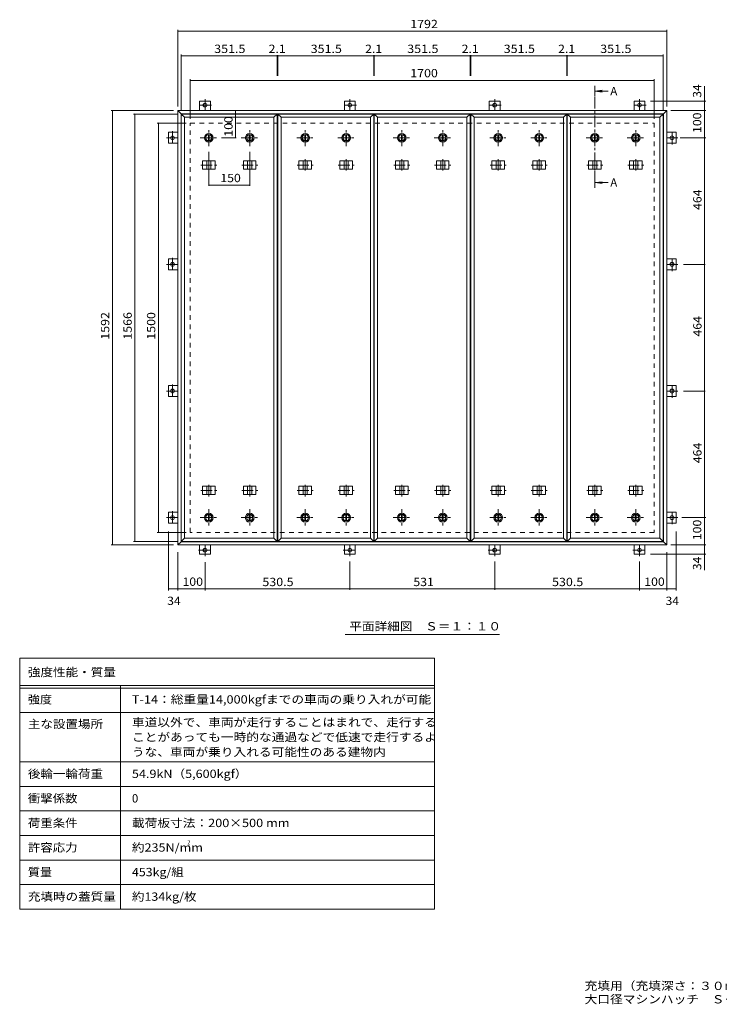
# Model space of a CAD drawing. Units: millimetres. Extents: x -2570 to 2380, y -1965 to 1642.
# Drawn here: x -2570 to -6, y -1965 to 1642 of the extents above; entities that cross this region are included whole.
import ezdxf

# ---------------------------------------------------------------- set-up
doc = ezdxf.new("R2010")
doc.units = ezdxf.units.MM
doc.header["$LTSCALE"] = 10
doc.linetypes.add('JWW_CENTER1', pattern=[6.773333, 4.233333, -0.846667, 0.846667, -0.846667])
doc.linetypes.add('JWW_DASHED2', pattern=[3.386667, 1.693333, -1.693333])
for name, color, linetype in [('0-C', 7, 'Continuous'), ('0-E', 7, 'Continuous'), ('0-F', 7, 'Continuous'), ('F-5ﾚｲﾔ', 7, 'Continuous'), ('F-Fﾚｲﾔ', 7, 'Continuous'), ('仕上', 7, 'Continuous'), ('寸法', 7, 'Continuous'), ('建具', 7, 'Continuous'), ('躯体', 7, 'Continuous')]:
    doc.layers.add(name, color=color, linetype=linetype)
doc.styles.add('ＭＳ ゴシック', font='txt', dxfattribs={"height": 1})

msp = doc.modelspace()

# ---------------------------------------------------------------- linework, layer by layer
at = {"layer": '0-C', "color": 2, "linetype": 'JWW_CENTER1', "lineweight": 9}
for p, q in [((-1877.3, 1178.8), (-1877.3, 1240.8)), ((-1727.3, 1178.8), (-1727.3, 1240.8)), ((-1523.7, 1178.8), (-1523.7, 1240.8)), ((-1373.7, 1178.8), (-1373.7, 1240.8)), ((-1170, 1178.8), (-1170, 1240.8)), ((-1020, 1178.8), (-1020, 1240.8)), ((-816.4, 1178.8), (-816.4, 1240.8)), ((-666.4, 1178.8), (-666.4, 1240.8)), ((-462.8, 1178.8), (-462.8, 1240.8)), ((-312.8, 1178.8), (-312.8, 1240.8)), ((-1908.3, 1209.8), (-1846.3, 1209.8)), ((-1758.3, 1209.8), (-1696.3, 1209.8)), ((-1554.7, 1209.8), (-1492.7, 1209.8)), ((-1404.7, 1209.8), (-1342.7, 1209.8)), ((-1201, 1209.8), (-1139, 1209.8)), ((-1051, 1209.8), (-989, 1209.8)), ((-847.4, 1209.8), (-785.4, 1209.8)), ((-697.4, 1209.8), (-635.4, 1209.8)), ((-493.8, 1209.8), (-431.8, 1209.8)), ((-343.8, 1209.8), (-281.8, 1209.8)), ((-1877.3, -151.2), (-1877.3, -213.2)), ((-1727.3, -151.2), (-1727.3, -213.2)), ((-1523.7, -151.2), (-1523.7, -213.2)), ((-1373.7, -151.2), (-1373.7, -213.2)), ((-1170, -151.2), (-1170, -213.2)), ((-1020, -151.2), (-1020, -213.2)), ((-816.4, -151.2), (-816.4, -213.2)), ((-666.4, -151.2), (-666.4, -213.2)), ((-462.8, -151.2), (-462.8, -213.2)), ((-312.8, -151.2), (-312.8, -213.2)), ((-1908.3, -182.2), (-1846.3, -182.2)), ((-1758.3, -182.2), (-1696.3, -182.2)), ((-1554.7, -182.2), (-1492.7, -182.2)), ((-1404.7, -182.2), (-1342.7, -182.2)), ((-1201, -182.2), (-1139, -182.2)), ((-1051, -182.2), (-989, -182.2)), ((-847.4, -182.2), (-785.4, -182.2)), ((-697.4, -182.2), (-635.4, -182.2)), ((-493.8, -182.2), (-431.8, -182.2)), ((-343.8, -182.2), (-281.8, -182.2))]:
    msp.add_line(p, q, dxfattribs=at)
at = {"layer": '0-C', "color": 2, "linetype": 'Continuous', "lineweight": 9}
for p, q in [((-1878.8, 1221.2), (-1878.8, 1198.4)), ((-1875.8, 1221.2), (-1875.8, 1198.4)), ((-1728.8, 1221.2), (-1728.8, 1198.4)), ((-1725.8, 1221.2), (-1725.8, 1198.4)), ((-1525.2, 1221.2), (-1525.2, 1198.4)), ((-1522.2, 1221.2), (-1522.2, 1198.4)), ((-1375.2, 1221.2), (-1375.2, 1198.4)), ((-1372.2, 1221.2), (-1372.2, 1198.4)), ((-1171.5, 1221.2), (-1171.5, 1198.4)), ((-1168.5, 1221.2), (-1168.5, 1198.4)), ((-1021.5, 1221.2), (-1021.5, 1198.4)), ((-1018.5, 1221.2), (-1018.5, 1198.4)), ((-817.9, 1221.2), (-817.9, 1198.4)), ((-814.9, 1221.2), (-814.9, 1198.4)), ((-667.9, 1221.2), (-667.9, 1198.4)), ((-664.9, 1221.2), (-664.9, 1198.4)), ((-464.3, 1221.2), (-464.3, 1198.4)), ((-461.3, 1221.2), (-461.3, 1198.4)), ((-314.3, 1221.2), (-314.3, 1198.4)), ((-311.3, 1221.2), (-311.3, 1198.4)), ((-1878.8, -193.6), (-1878.8, -170.8)), ((-1875.8, -193.6), (-1875.8, -170.8)), ((-1728.8, -193.6), (-1728.8, -170.8)), ((-1725.8, -193.6), (-1725.8, -170.8)), ((-1525.2, -193.6), (-1525.2, -170.8)), ((-1522.2, -193.6), (-1522.2, -170.8)), ((-1375.2, -193.6), (-1375.2, -170.8)), ((-1372.2, -193.6), (-1372.2, -170.8)), ((-1171.5, -193.6), (-1171.5, -170.8)), ((-1168.5, -193.6), (-1168.5, -170.8)), ((-1021.5, -193.6), (-1021.5, -170.8)), ((-1018.5, -193.6), (-1018.5, -170.8)), ((-817.9, -193.6), (-817.9, -170.8)), ((-814.9, -193.6), (-814.9, -170.8)), ((-667.9, -193.6), (-667.9, -170.8)), ((-664.9, -193.6), (-664.9, -170.8)), ((-464.3, -193.6), (-464.3, -170.8)), ((-461.3, -193.6), (-461.3, -170.8)), ((-314.3, -193.6), (-314.3, -170.8)), ((-311.3, -193.6), (-311.3, -170.8))]:
    msp.add_line(p, q, dxfattribs=at)
for centre, radius in [((-1877.3, 1209.8), 16), ((-1877.3, 1209.8), 12), ((-1877.3, 1209.8), 11.5), ((-1727.3, 1209.8), 16), ((-1727.3, 1209.8), 12), ((-1727.3, 1209.8), 11.5), ((-1523.7, 1209.8), 16), ((-1523.7, 1209.8), 12), ((-1523.7, 1209.8), 11.5), ((-1373.7, 1209.8), 16), ((-1373.7, 1209.8), 12), ((-1373.7, 1209.8), 11.5), ((-1170, 1209.8), 16), ((-1170, 1209.8), 12), ((-1170, 1209.8), 11.5), ((-1020, 1209.8), 16), ((-1020, 1209.8), 12), ((-1020, 1209.8), 11.5), ((-816.4, 1209.8), 16), ((-816.4, 1209.8), 12), ((-816.4, 1209.8), 11.5), ((-666.4, 1209.8), 16), ((-666.4, 1209.8), 12), ((-666.4, 1209.8), 11.5), ((-462.8, 1209.8), 16), ((-462.8, 1209.8), 12), ((-462.8, 1209.8), 11.5), ((-312.8, 1209.8), 16), ((-312.8, 1209.8), 12), ((-312.8, 1209.8), 11.5), ((-1877.3, -182.2), 16), ((-1877.3, -182.2), 12), ((-1877.3, -182.2), 11.5), ((-1727.3, -182.2), 16), ((-1727.3, -182.2), 12), ((-1727.3, -182.2), 11.5), ((-1523.7, -182.2), 16), ((-1523.7, -182.2), 12), ((-1523.7, -182.2), 11.5), ((-1373.7, -182.2), 16), ((-1373.7, -182.2), 12), ((-1373.7, -182.2), 11.5), ((-1170, -182.2), 16), ((-1170, -182.2), 12), ((-1170, -182.2), 11.5), ((-1020, -182.2), 16), ((-1020, -182.2), 12), ((-1020, -182.2), 11.5), ((-816.4, -182.2), 16), ((-816.4, -182.2), 12), ((-816.4, -182.2), 11.5), ((-666.4, -182.2), 16), ((-666.4, -182.2), 12), ((-666.4, -182.2), 11.5), ((-462.8, -182.2), 16), ((-462.8, -182.2), 12), ((-462.8, -182.2), 11.5), ((-312.8, -182.2), 16), ((-312.8, -182.2), 12), ((-312.8, -182.2), 11.5)]:
    msp.add_circle(centre, radius, dxfattribs=at)
at = {"layer": '0-E', "color": 3, "linetype": 'Continuous', "lineweight": 9}
for p, q in [((-1911, 1344), (-1871, 1344)), ((-1911, 1344), (-1911, 1309.8)), ((-1871, 1344), (-1871, 1309.8)), ((-1380.5, 1344), (-1380.5, 1309.8)), ((-1380.5, 1344), (-1340.5, 1344)), ((-1340.5, 1344), (-1340.5, 1309.8)), ((-849.5, 1344), (-809.5, 1344)), ((-849.5, 1344), (-849.5, 1309.8)), ((-809.5, 1344), (-809.5, 1309.8)), ((-319, 1344), (-279, 1344)), ((-319, 1344), (-319, 1309.8)), ((-279, 1344), (-279, 1309.8)), ((-2025.2, 1189.8), (-2025.2, 1229.8)), ((-2025.2, 1229.8), (-1991, 1229.8)), ((-164.8, 1229.8), (-199, 1229.8)), ((-164.8, 1229.8), (-164.8, 1189.8)), ((-2025.2, 1189.8), (-1991, 1189.8)), ((-164.8, 1189.8), (-199, 1189.8)), ((-2025.2, 725.8), (-2025.2, 765.8)), ((-2025.2, 765.8), (-1991, 765.8)), ((-164.8, 765.8), (-199, 765.8)), ((-164.8, 765.8), (-164.8, 725.8)), ((-2025.2, 725.8), (-1991, 725.8)), ((-164.8, 725.8), (-199, 725.8)), ((-2025.2, 261.8), (-2025.2, 301.8)), ((-2025.2, 301.8), (-1991, 301.8)), ((-164.8, 301.8), (-199, 301.8)), ((-164.8, 301.8), (-164.8, 261.8)), ((-2025.2, 261.8), (-1991, 261.8)), ((-164.8, 261.8), (-199, 261.8)), ((-2025.2, -162.2), (-1991, -162.2)), ((-2025.2, -202.2), (-2025.2, -162.2)), ((-164.8, -162.2), (-199, -162.2)), ((-164.8, -162.2), (-164.8, -202.2)), ((-2025.2, -202.2), (-1991, -202.2)), ((-164.8, -202.2), (-199, -202.2)), ((-1911, -316.4), (-1911, -282.2)), ((-1871, -316.4), (-1871, -282.2)), ((-1380.5, -316.4), (-1380.5, -282.2)), ((-1340.5, -316.4), (-1340.5, -282.2)), ((-849.5, -316.4), (-849.5, -282.2)), ((-809.5, -316.4), (-809.5, -282.2)), ((-319, -316.4), (-319, -282.2)), ((-279, -316.4), (-279, -282.2)), ((-1871, -316.4), (-1911, -316.4)), ((-1340.5, -316.4), (-1380.5, -316.4)), ((-809.5, -316.4), (-849.5, -316.4)), ((-279, -316.4), (-319, -316.4))]:
    msp.add_line(p, q, dxfattribs=at)
at = {"layer": '0-E', "color": 3, "linetype": 'JWW_CENTER1', "lineweight": 9}
for p, q in [((-1891, 1350.9), (-1891, 1309.8)), ((-1360.5, 1350.9), (-1360.5, 1309.8)), ((-829.5, 1350.9), (-829.5, 1309.8)), ((-299, 1350.9), (-299, 1309.8)), ((-1866.7, 1329), (-1915.4, 1329)), ((-1336.2, 1329), (-1384.9, 1329)), ((-805.2, 1329), (-853.9, 1329)), ((-274.7, 1329), (-323.4, 1329)), ((-2010.2, 1234.1), (-2010.2, 1185.4)), ((-179.8, 1185.4), (-179.8, 1234.1)), ((-2032.2, 1209.8), (-1991, 1209.8)), ((-157.9, 1209.8), (-199, 1209.8)), ((-2010.2, 770.1), (-2010.2, 721.4)), ((-179.8, 721.4), (-179.8, 770.1)), ((-2032.2, 745.8), (-1991, 745.8)), ((-157.9, 745.8), (-199, 745.8)), ((-2010.2, 306.1), (-2010.2, 257.4)), ((-179.8, 257.4), (-179.8, 306.1)), ((-2032.2, 281.8), (-1991, 281.8)), ((-157.9, 281.8), (-199, 281.8)), ((-2010.2, -157.9), (-2010.2, -206.6)), ((-179.8, -206.6), (-179.8, -157.9)), ((-2032.2, -182.2), (-1991, -182.2)), ((-157.9, -182.2), (-199, -182.2)), ((-1891, -323.4), (-1891, -282.2)), ((-1360.5, -323.4), (-1360.5, -282.2)), ((-829.5, -323.4), (-829.5, -282.2)), ((-299, -323.4), (-299, -282.2)), ((-1915.4, -301.4), (-1866.7, -301.4)), ((-1384.9, -301.4), (-1336.2, -301.4)), ((-853.9, -301.4), (-805.2, -301.4)), ((-323.4, -301.4), (-274.7, -301.4))]:
    msp.add_line(p, q, dxfattribs=at)
at = {"layer": '0-E', "color": 3, "linetype": 'Continuous', "lineweight": 9}
for centre in [(-1891, 1329), (-1360.5, 1329), (-829.5, 1329), (-299, 1329), (-2010.2, 1209.8), (-179.8, 1209.8), (-2010.2, 745.8), (-179.8, 745.8), (-2010.2, 281.8), (-179.8, 281.8), (-2010.2, -182.2), (-179.8, -182.2), (-1891, -301.4), (-1360.5, -301.4), (-829.5, -301.4), (-299, -301.4)]:
    msp.add_circle(centre, 7, dxfattribs=at)
at = {"layer": '0-F', "color": 7, "linetype": 'Continuous', "lineweight": 9}
for p, q in [((-1991, 1324.8), (-1991, 1604.8)), ((-1991, 1599.8), (-199, 1599.8)), ((-199, 1324.8), (-199, 1604.8)), ((-1978, 1311.8), (-1978, 1514.8)), ((-1978, 1509.8), (-1626.5, 1509.8)), ((-1626.5, 1512.8), (-1626.5, 1437.3)), ((-1626.5, 1509.8), (-1624.4, 1509.8)), ((-1624.4, 1512.8), (-1624.4, 1437.3)), ((-1624.4, 1509.8), (-1272.9, 1509.8)), ((-1272.9, 1512.8), (-1272.9, 1437.3)), ((-1272.9, 1509.8), (-1270.8, 1509.8)), ((-1270.8, 1512.8), (-1270.8, 1437.3)), ((-1270.8, 1509.8), (-919.3, 1509.8)), ((-919.3, 1512.8), (-919.3, 1437.3)), ((-919.3, 1509.8), (-917.2, 1509.8)), ((-917.2, 1512.8), (-917.2, 1437.3)), ((-917.2, 1509.8), (-565.7, 1509.8)), ((-565.7, 1512.8), (-565.7, 1437.3)), ((-565.7, 1509.8), (-563.5, 1509.8)), ((-563.5, 1512.8), (-563.5, 1437.3)), ((-563.5, 1509.8), (-212, 1509.8)), ((-212, 1311.8), (-212, 1514.8)), ((-1945, 1278.8), (-1945, 1424.8)), ((-1945, 1419.8), (-245, 1419.8)), ((-245, 1278.8), (-245, 1424.8)), ((-61, 1344), (-61, 1399.1)), ((-56, 1344), (-259, 1344)), ((-61, 1309.8), (-61, 1344)), ((-2006, 1309.8), (-2235.3, 1309.8)), ((-2230.3, -282.2), (-2230.3, 1309.8)), ((-1779.3, 1309.8), (-1779.3, 1209.8)), ((-184, 1309.8), (-56, 1309.8)), ((-61, 1209.8), (-61, 1309.8)), ((-1993, 1296.8), (-2152.8, 1296.8)), ((-2147.8, -269.2), (-2147.8, 1296.8)), ((-1960, 1263.8), (-2066.7, 1263.8)), ((-2061.7, -236.2), (-2061.7, 1263.8)), ((-1776.3, 1209.8), (-1831.1, 1209.8)), ((-150.1, 1209.8), (-56, 1209.8)), ((-61, 745.8), (-61, 1209.8)), ((-1877.3, 1033.5), (-1877.3, 1158.8)), ((-1727.3, 1033.5), (-1727.3, 1158.8)), ((-1877.3, 1036.5), (-1727.3, 1036.5)), ((-58, 745.8), (-137.9, 745.8)), ((-61, 281.8), (-61, 745.8)), ((-58, 281.8), (-137.9, 281.8)), ((-61, -182.2), (-61, 281.8)), ((-143.5, -182.2), (-56, -182.2)), ((-61, -282.2), (-61, -182.2)), ((-1960, -236.2), (-2066.7, -236.2)), ((-2025.2, -448.6), (-2025.2, -233.4)), ((-164.8, -448.6), (-164.8, -233.4)), ((-2006, -282.2), (-2235.3, -282.2)), ((-1993, -269.2), (-2152.8, -269.2)), ((-184, -282.2), (-56, -282.2)), ((-61, -282.2), (-61, -316.4)), ((-1991, -308.4), (-1991, -448.6)), ((-56, -316.4), (-259, -316.4)), ((-199, -308.4), (-199, -448.6)), ((-61, -316.4), (-61, -374.4)), ((-1891, -345.7), (-1891, -448.6)), ((-1360.5, -446.6), (-1360.5, -343.4)), ((-829.5, -446.6), (-829.5, -343.4)), ((-299, -342.4), (-299, -448.6)), ((-2025.2, -443.6), (-1991, -443.6)), ((-1991, -443.6), (-1891, -443.6)), ((-1891, -443.6), (-1360.5, -443.6)), ((-1360.5, -443.6), (-829.5, -443.6)), ((-829.5, -443.6), (-299, -443.6)), ((-299, -443.6), (-199, -443.6)), ((-199, -443.6), (-164.8, -443.6))]:
    msp.add_line(p, q, dxfattribs=at)
at = {"layer": '0-F', "color": 7, "linetype": 'Continuous', "lineweight": 9, "const_width": 2}
for points in [[(-1990, 1599.8, 0.414214), (-1991, 1600.8, 0.414214), (-1992, 1599.8, 0.414214), (-1991, 1598.8, 0.414214)], [(-198, 1599.8, 0.414214), (-199, 1600.8, 0.414214), (-200, 1599.8, 0.414214), (-199, 1598.8, 0.414214)], [(-1977, 1509.8, 0.414214), (-1978, 1510.8, 0.414214), (-1979, 1509.8, 0.414214), (-1978, 1508.8, 0.414214)], [(-1625.5, 1509.8, 0.414214), (-1626.5, 1510.8, 0.414214), (-1627.5, 1509.8, 0.414214), (-1626.5, 1508.8, 0.414214)], [(-1623.4, 1509.8, 0.414214), (-1624.4, 1510.8, 0.414214), (-1625.4, 1509.8, 0.414214), (-1624.4, 1508.8, 0.414214)], [(-1271.9, 1509.8, 0.414214), (-1272.9, 1510.8, 0.414214), (-1273.9, 1509.8, 0.414214), (-1272.9, 1508.8, 0.414214)], [(-1269.8, 1509.8, 0.414214), (-1270.8, 1510.8, 0.414214), (-1271.8, 1509.8, 0.414214), (-1270.8, 1508.8, 0.414214)], [(-918.3, 1509.8, 0.414214), (-919.3, 1510.8, 0.414214), (-920.3, 1509.8, 0.414214), (-919.3, 1508.8, 0.414214)], [(-916.2, 1509.8, 0.414214), (-917.2, 1510.8, 0.414214), (-918.2, 1509.8, 0.414214), (-917.2, 1508.8, 0.414214)], [(-564.7, 1509.8, 0.414214), (-565.7, 1510.8, 0.414214), (-566.7, 1509.8, 0.414214), (-565.7, 1508.8, 0.414214)], [(-562.5, 1509.8, 0.414214), (-563.5, 1510.8, 0.414214), (-564.5, 1509.8, 0.414214), (-563.5, 1508.8, 0.414214)], [(-211, 1509.8, 0.414214), (-212, 1510.8, 0.414214), (-213, 1509.8, 0.414214), (-212, 1508.8, 0.414214)], [(-1944, 1419.8, 0.414214), (-1945, 1420.8, 0.414214), (-1946, 1419.8, 0.414214), (-1945, 1418.8, 0.414214)], [(-244, 1419.8, 0.414214), (-245, 1420.8, 0.414214), (-246, 1419.8, 0.414214), (-245, 1418.8, 0.414214)], [(-60, 1344, 0.414214), (-61, 1345, 0.414214), (-62, 1344, 0.414214), (-61, 1343, 0.414214)], [(-2229.3, 1309.8, 0.414214), (-2230.3, 1310.8, 0.414214), (-2231.3, 1309.8, 0.414214), (-2230.3, 1308.8, 0.414214)], [(-1778.3, 1309.8, 0.414214), (-1779.3, 1310.8, 0.414214), (-1780.3, 1309.8, 0.414214), (-1779.3, 1308.8, 0.414214)], [(-60, 1309.8, 0.414214), (-61, 1310.8, 0.414214), (-62, 1309.8, 0.414214), (-61, 1308.8, 0.414214)], [(-2146.8, 1296.8, 0.414214), (-2147.8, 1297.8, 0.414214), (-2148.8, 1296.8, 0.414214), (-2147.8, 1295.8, 0.414214)], [(-2060.7, 1263.8, 0.414214), (-2061.7, 1264.8, 0.414214), (-2062.7, 1263.8, 0.414214), (-2061.7, 1262.8, 0.414214)], [(-1778.3, 1209.8, 0.414214), (-1779.3, 1210.8, 0.414214), (-1780.3, 1209.8, 0.414214), (-1779.3, 1208.8, 0.414214)], [(-60, 1209.8, 0.414214), (-61, 1210.8, 0.414214), (-62, 1209.8, 0.414214), (-61, 1208.8, 0.414214)], [(-1876.3, 1036.5, 0.414214), (-1877.3, 1037.5, 0.414214), (-1878.3, 1036.5, 0.414214), (-1877.3, 1035.5, 0.414214)], [(-1726.3, 1036.5, 0.414214), (-1727.3, 1037.5, 0.414214), (-1728.3, 1036.5, 0.414214), (-1727.3, 1035.5, 0.414214)], [(-60, 745.8, 0.414214), (-61, 746.8, 0.414214), (-62, 745.8, 0.414214), (-61, 744.8, 0.414214)], [(-60, 281.8, 0.414214), (-61, 282.8, 0.414214), (-62, 281.8, 0.414214), (-61, 280.8, 0.414214)], [(-60, -182.2, 0.414214), (-61, -181.2, 0.414214), (-62, -182.2, 0.414214), (-61, -183.2, 0.414214)], [(-2060.7, -236.2, 0.414214), (-2061.7, -235.2, 0.414214), (-2062.7, -236.2, 0.414214), (-2061.7, -237.2, 0.414214)], [(-2229.3, -282.2, 0.414214), (-2230.3, -281.2, 0.414214), (-2231.3, -282.2, 0.414214), (-2230.3, -283.2, 0.414214)], [(-2146.8, -269.2, 0.414214), (-2147.8, -268.2, 0.414214), (-2148.8, -269.2, 0.414214), (-2147.8, -270.2, 0.414214)], [(-60, -282.2, 0.414214), (-61, -281.2, 0.414214), (-62, -282.2, 0.414214), (-61, -283.2, 0.414214)], [(-60, -316.4, 0.414214), (-61, -315.4, 0.414214), (-62, -316.4, 0.414214), (-61, -317.4, 0.414214)], [(-2024.2, -443.6, 0.414214), (-2025.2, -442.6, 0.414214), (-2026.2, -443.6, 0.414214), (-2025.2, -444.6, 0.414214)], [(-1990, -443.6, 0.414214), (-1991, -442.6, 0.414214), (-1992, -443.6, 0.414214), (-1991, -444.6, 0.414214)], [(-1890, -443.6, 0.414214), (-1891, -442.6, 0.414214), (-1892, -443.6, 0.414214), (-1891, -444.6, 0.414214)], [(-1359.5, -443.6, 0.414214), (-1360.5, -442.6, 0.414214), (-1361.5, -443.6, 0.414214), (-1360.5, -444.6, 0.414214)], [(-828.5, -443.6, 0.414214), (-829.5, -442.6, 0.414214), (-830.5, -443.6, 0.414214), (-829.5, -444.6, 0.414214)], [(-298, -443.6, 0.414214), (-299, -442.6, 0.414214), (-300, -443.6, 0.414214), (-299, -444.6, 0.414214)], [(-198, -443.6, 0.414214), (-199, -442.6, 0.414214), (-200, -443.6, 0.414214), (-199, -444.6, 0.414214)], [(-163.8, -443.6, 0.414214), (-164.8, -442.6, 0.414214), (-165.8, -443.6, 0.414214), (-164.8, -444.6, 0.414214)]]:
    msp.add_lwpolyline(points, format="xyb", close=True, dxfattribs=at)
at = {"layer": 'F-5ﾚｲﾔ', "color": 7, "linetype": 'Continuous', "lineweight": 9}
for p, q in [((-1050.1, -696.7), (-1050.1, -1616.7)), ((-2570.1, -896.7), (-1050.1, -896.7)), ((-2570.1, -1076.7), (-1050.1, -1076.7))]:
    msp.add_line(p, q, dxfattribs=at)
at = {"layer": 'F-Fﾚｲﾔ', "color": 7, "linetype": 'Continuous', "lineweight": 9}
for p, q in [((-2570.1, -696.7), (-1050.1, -696.7)), ((-2570.1, -696.7), (-2570.1, -1616.7)), ((-2570.1, -796.7), (-1050.1, -796.7)), ((-2570.1, -806.7), (-1050.1, -806.7)), ((-2200.1, -796.7), (-2200.1, -1616.7)), ((-2570.1, -896.7), (-1050.1, -896.7)), ((-2570.1, -1076.7), (-1050.1, -1076.7)), ((-2570.1, -1166.7), (-1050.1, -1166.7)), ((-2570.1, -1256.7), (-1050.1, -1256.7)), ((-1050.1, -1346.7), (-2570.1, -1346.7)), ((-1050.1, -1436.7), (-2570.1, -1436.7)), ((-1050.1, -1526.7), (-2570.1, -1526.7)), ((-1050.1, -1616.7), (-2570.1, -1616.7))]:
    msp.add_line(p, q, dxfattribs=at)
at = {"layer": '仕上', "color": 4, "linetype": 'Continuous', "lineweight": 9}
for p, q in [((-1978, -269.2), (-1978, 1296.8)), ((-1966, 1284.8), (-1978, 1296.8)), ((-1978, 1296.8), (-1626.5, 1296.8)), ((-1966, -257.2), (-1966, 1284.8)), ((-1966, 1284.8), (-1638.5, 1284.8)), ((-1638.5, 1284.8), (-1626.5, 1296.8)), ((-1638.5, -257.2), (-1638.5, 1284.8)), ((-1626.5, -269.2), (-1626.5, 1296.8)), ((-1624.4, -269.2), (-1624.4, 1296.8)), ((-1612.4, 1284.8), (-1624.4, 1296.8)), ((-1624.4, 1296.8), (-1272.9, 1296.8)), ((-1612.4, -257.2), (-1612.4, 1284.8)), ((-1612.4, 1284.8), (-1284.9, 1284.8)), ((-1284.9, 1284.8), (-1272.9, 1296.8)), ((-1284.9, -257.2), (-1284.9, 1284.8)), ((-1272.9, -269.2), (-1272.9, 1296.8)), ((-1270.8, -269.2), (-1270.8, 1296.8)), ((-1258.8, 1284.8), (-1270.8, 1296.8)), ((-1270.8, 1296.8), (-919.3, 1296.8)), ((-1258.8, -257.2), (-1258.8, 1284.8)), ((-1258.8, 1284.8), (-931.3, 1284.8)), ((-931.3, 1284.8), (-919.3, 1296.8)), ((-931.3, -257.2), (-931.3, 1284.8)), ((-919.3, -269.2), (-919.3, 1296.8)), ((-917.2, -269.2), (-917.2, 1296.8)), ((-905.2, 1284.8), (-917.2, 1296.8)), ((-917.2, 1296.8), (-565.7, 1296.8)), ((-905.2, -257.2), (-905.2, 1284.8)), ((-905.2, 1284.8), (-577.7, 1284.8)), ((-577.7, 1284.8), (-565.7, 1296.8)), ((-577.7, -257.2), (-577.7, 1284.8)), ((-565.7, -269.2), (-565.7, 1296.8)), ((-563.5, -269.2), (-563.5, 1296.8)), ((-551.5, 1284.8), (-563.5, 1296.8)), ((-563.5, 1296.8), (-212, 1296.8)), ((-551.5, -257.2), (-551.5, 1284.8)), ((-551.5, 1284.8), (-224, 1284.8)), ((-224, 1284.8), (-212, 1296.8)), ((-224, -257.2), (-224, 1284.8)), ((-212, -269.2), (-212, 1296.8)), ((-1966, -257.2), (-1978, -269.2)), ((-1978, -269.2), (-1626.5, -269.2)), ((-1966, -257.2), (-1638.5, -257.2)), ((-1638.5, -257.2), (-1626.5, -269.2)), ((-1612.4, -257.2), (-1624.4, -269.2)), ((-1624.4, -269.2), (-1272.9, -269.2)), ((-1612.4, -257.2), (-1284.9, -257.2)), ((-1284.9, -257.2), (-1272.9, -269.2)), ((-1258.8, -257.2), (-1270.8, -269.2)), ((-1270.8, -269.2), (-919.3, -269.2)), ((-1258.8, -257.2), (-931.3, -257.2)), ((-931.3, -257.2), (-919.3, -269.2)), ((-905.2, -257.2), (-917.2, -269.2)), ((-917.2, -269.2), (-565.7, -269.2)), ((-905.2, -257.2), (-577.7, -257.2)), ((-577.7, -257.2), (-565.7, -269.2)), ((-551.5, -257.2), (-563.5, -269.2)), ((-563.5, -269.2), (-212, -269.2)), ((-551.5, -257.2), (-224, -257.2)), ((-224, -257.2), (-212, -269.2))]:
    msp.add_line(p, q, dxfattribs=at)
at = {"layer": '寸法', "color": 4, "linetype": 'Continuous', "lineweight": 9}
for p, q in [((-460.8, 1380.6), (-436, 1383.8)), ((-460.8, 1380.6), (-436, 1377.3)), ((-460.8, 1380.6), (-413.3, 1380.6)), ((-460.8, 1045.5), (-436, 1048.7)), ((-460.8, 1045.5), (-436, 1042.2)), ((-460.8, 1045.5), (-413.3, 1045.5))]:
    msp.add_line(p, q, dxfattribs=at)
at = {"layer": '寸法', "color": 4, "linetype": 'JWW_CENTER1', "lineweight": 9}
msp.add_line((-462.8, 1045.5), (-462.8, 1360.6), dxfattribs=at)
at = {"layer": '寸法', "color": 7, "linetype": 'Continuous', "lineweight": 9}
msp.add_line((-1377.6, -610.8), (-812.5, -610.8), dxfattribs=at)
at = {"layer": '寸法', "color": 4, "linetype": 'Continuous', "lineweight": 9}
for points in [[(-460.8, 1400.6), (-460.8, 1360.6), (-464.8, 1400.6), (-464.8, 1360.6)], [(-460.8, 1025.5), (-460.8, 1065.5), (-464.8, 1025.5), (-464.8, 1065.5)]]:
    msp.add_solid(points, dxfattribs=at)
at = {"layer": '建具', "color": 2, "linetype": 'Continuous', "lineweight": 9}
for p, q in [((-1991, 1309.8), (-1979, 1297.8)), ((-1991, 1309.8), (-199, 1309.8)), ((-1991, -282.2), (-1991, 1309.8)), ((-211, 1297.8), (-199, 1309.8)), ((-199, 1309.8), (-199, -282.2)), ((-1979, 1297.8), (-211, 1297.8)), ((-1979, -270.2), (-1979, 1297.8)), ((-211, -270.2), (-211, 1297.8)), ((-1979, -270.2), (-1991, -282.2)), ((-199, -282.2), (-1991, -282.2)), ((-211, -270.2), (-1979, -270.2)), ((-211, -270.2), (-199, -282.2))]:
    msp.add_line(p, q, dxfattribs=at)
at = {"layer": '建具', "color": 4, "linetype": 'Continuous', "lineweight": 9}
for p, q in [((-1900.4, 1124.8), (-1900.4, 1094.8)), ((-1900.4, 1124.8), (-1854.2, 1124.8)), ((-1884.8, 1124.8), (-1884.8, 1094.8)), ((-1869.8, 1124.8), (-1869.8, 1094.8)), ((-1854.2, 1124.8), (-1854.2, 1094.8)), ((-1750.4, 1124.8), (-1750.4, 1094.8)), ((-1750.4, 1124.8), (-1704.2, 1124.8)), ((-1734.8, 1124.8), (-1734.8, 1094.8)), ((-1719.8, 1124.8), (-1719.8, 1094.8)), ((-1704.2, 1124.8), (-1704.2, 1094.8)), ((-1546.8, 1124.8), (-1546.8, 1094.8)), ((-1546.8, 1124.8), (-1500.6, 1124.8)), ((-1531.2, 1124.8), (-1531.2, 1094.8)), ((-1516.2, 1124.8), (-1516.2, 1094.8)), ((-1500.6, 1124.8), (-1500.6, 1094.8)), ((-1396.8, 1124.8), (-1396.8, 1094.8)), ((-1396.8, 1124.8), (-1350.6, 1124.8)), ((-1381.2, 1124.8), (-1381.2, 1094.8)), ((-1366.2, 1124.8), (-1366.2, 1094.8)), ((-1350.6, 1124.8), (-1350.6, 1094.8)), ((-1193.1, 1124.8), (-1193.1, 1094.8)), ((-1193.1, 1124.8), (-1147, 1124.8)), ((-1177.5, 1124.8), (-1177.5, 1094.8)), ((-1162.5, 1124.8), (-1162.5, 1094.8)), ((-1147, 1124.8), (-1147, 1094.8)), ((-1043.1, 1124.8), (-1043.1, 1094.8)), ((-1043.1, 1124.8), (-997, 1124.8)), ((-1027.5, 1124.8), (-1027.5, 1094.8)), ((-1012.5, 1124.8), (-1012.5, 1094.8)), ((-997, 1124.8), (-997, 1094.8)), ((-839.5, 1124.8), (-839.5, 1094.8)), ((-839.5, 1124.8), (-793.3, 1124.8)), ((-823.9, 1124.8), (-823.9, 1094.8)), ((-808.9, 1124.8), (-808.9, 1094.8)), ((-793.3, 1124.8), (-793.3, 1094.8)), ((-689.5, 1124.8), (-689.5, 1094.8)), ((-689.5, 1124.8), (-643.3, 1124.8)), ((-673.9, 1124.8), (-673.9, 1094.8)), ((-658.9, 1124.8), (-658.9, 1094.8)), ((-643.3, 1124.8), (-643.3, 1094.8)), ((-485.9, 1124.8), (-485.9, 1094.8)), ((-485.9, 1124.8), (-439.7, 1124.8)), ((-470.3, 1124.8), (-470.3, 1094.8)), ((-455.3, 1124.8), (-455.3, 1094.8)), ((-439.7, 1124.8), (-439.7, 1094.8)), ((-335.9, 1124.8), (-335.9, 1094.8)), ((-335.9, 1124.8), (-289.7, 1124.8)), ((-320.3, 1124.8), (-320.3, 1094.8)), ((-305.3, 1124.8), (-305.3, 1094.8)), ((-289.7, 1124.8), (-289.7, 1094.8)), ((-1900.4, 1094.8), (-1854.2, 1094.8)), ((-1750.4, 1094.8), (-1704.2, 1094.8)), ((-1546.8, 1094.8), (-1500.6, 1094.8)), ((-1396.8, 1094.8), (-1350.6, 1094.8)), ((-1193.1, 1094.8), (-1147, 1094.8)), ((-1043.1, 1094.8), (-997, 1094.8)), ((-839.5, 1094.8), (-793.3, 1094.8)), ((-689.5, 1094.8), (-643.3, 1094.8)), ((-485.9, 1094.8), (-439.7, 1094.8)), ((-335.9, 1094.8), (-289.7, 1094.8)), ((-1900.4, -97.2), (-1900.4, -67.2)), ((-1900.4, -67.2), (-1854.2, -67.2)), ((-1884.8, -97.2), (-1884.8, -67.2)), ((-1869.8, -97.2), (-1869.8, -67.2)), ((-1854.2, -97.2), (-1854.2, -67.2)), ((-1750.4, -97.2), (-1750.4, -67.2)), ((-1750.4, -67.2), (-1704.2, -67.2)), ((-1734.8, -97.2), (-1734.8, -67.2)), ((-1719.8, -97.2), (-1719.8, -67.2)), ((-1704.2, -97.2), (-1704.2, -67.2)), ((-1546.8, -97.2), (-1546.8, -67.2)), ((-1546.8, -67.2), (-1500.6, -67.2)), ((-1531.2, -97.2), (-1531.2, -67.2)), ((-1516.2, -97.2), (-1516.2, -67.2)), ((-1500.6, -97.2), (-1500.6, -67.2)), ((-1396.8, -97.2), (-1396.8, -67.2)), ((-1396.8, -67.2), (-1350.6, -67.2)), ((-1381.2, -97.2), (-1381.2, -67.2)), ((-1366.2, -97.2), (-1366.2, -67.2)), ((-1350.6, -97.2), (-1350.6, -67.2)), ((-1193.1, -97.2), (-1193.1, -67.2)), ((-1193.1, -67.2), (-1147, -67.2)), ((-1177.5, -97.2), (-1177.5, -67.2)), ((-1162.5, -97.2), (-1162.5, -67.2)), ((-1147, -97.2), (-1147, -67.2)), ((-1043.1, -97.2), (-1043.1, -67.2)), ((-1043.1, -67.2), (-997, -67.2)), ((-1027.5, -97.2), (-1027.5, -67.2)), ((-1012.5, -97.2), (-1012.5, -67.2)), ((-997, -97.2), (-997, -67.2)), ((-839.5, -97.2), (-839.5, -67.2)), ((-839.5, -67.2), (-793.3, -67.2)), ((-823.9, -97.2), (-823.9, -67.2)), ((-808.9, -97.2), (-808.9, -67.2)), ((-793.3, -97.2), (-793.3, -67.2)), ((-689.5, -97.2), (-689.5, -67.2)), ((-689.5, -67.2), (-643.3, -67.2)), ((-673.9, -97.2), (-673.9, -67.2)), ((-658.9, -97.2), (-658.9, -67.2)), ((-643.3, -97.2), (-643.3, -67.2)), ((-485.9, -97.2), (-485.9, -67.2)), ((-485.9, -67.2), (-439.7, -67.2)), ((-470.3, -97.2), (-470.3, -67.2)), ((-455.3, -97.2), (-455.3, -67.2)), ((-439.7, -97.2), (-439.7, -67.2)), ((-335.9, -97.2), (-335.9, -67.2)), ((-335.9, -67.2), (-289.7, -67.2)), ((-320.3, -97.2), (-320.3, -67.2)), ((-305.3, -97.2), (-305.3, -67.2)), ((-289.7, -97.2), (-289.7, -67.2)), ((-1900.4, -97.2), (-1854.2, -97.2)), ((-1750.4, -97.2), (-1704.2, -97.2)), ((-1546.8, -97.2), (-1500.6, -97.2)), ((-1396.8, -97.2), (-1350.6, -97.2)), ((-1193.1, -97.2), (-1147, -97.2)), ((-1043.1, -97.2), (-997, -97.2)), ((-839.5, -97.2), (-793.3, -97.2)), ((-689.5, -97.2), (-643.3, -97.2)), ((-485.9, -97.2), (-439.7, -97.2)), ((-335.9, -97.2), (-289.7, -97.2))]:
    msp.add_line(p, q, dxfattribs=at)
at = {"layer": '建具', "color": 4, "linetype": 'JWW_CENTER1', "lineweight": 9}
for p, q in [((-1877.3, 1131.9), (-1877.3, 1088.6)), ((-1727.3, 1131.9), (-1727.3, 1088.6)), ((-1523.7, 1131.9), (-1523.7, 1088.6)), ((-1373.7, 1131.9), (-1373.7, 1088.6)), ((-1170, 1131.9), (-1170, 1088.6)), ((-1020, 1131.9), (-1020, 1088.6)), ((-816.4, 1131.9), (-816.4, 1088.6)), ((-666.4, 1131.9), (-666.4, 1088.6)), ((-462.8, 1131.9), (-462.8, 1088.6)), ((-312.8, 1131.9), (-312.8, 1088.6)), ((-1906.7, 1109.8), (-1847.9, 1109.8)), ((-1756.7, 1109.8), (-1697.9, 1109.8)), ((-1553.1, 1109.8), (-1494.3, 1109.8)), ((-1403.1, 1109.8), (-1344.3, 1109.8)), ((-1199.5, 1109.8), (-1140.6, 1109.8)), ((-1049.5, 1109.8), (-990.6, 1109.8)), ((-845.8, 1109.8), (-787, 1109.8)), ((-695.8, 1109.8), (-637, 1109.8)), ((-492.2, 1109.8), (-433.4, 1109.8)), ((-342.2, 1109.8), (-283.4, 1109.8)), ((-1877.3, -104.3), (-1877.3, -61.1)), ((-1727.3, -104.3), (-1727.3, -61.1)), ((-1523.7, -104.3), (-1523.7, -61.1)), ((-1373.7, -104.3), (-1373.7, -61.1)), ((-1170, -104.3), (-1170, -61.1)), ((-1020, -104.3), (-1020, -61.1)), ((-816.4, -104.3), (-816.4, -61.1)), ((-666.4, -104.3), (-666.4, -61.1)), ((-462.8, -104.3), (-462.8, -61.1)), ((-312.8, -104.3), (-312.8, -61.1)), ((-1906.7, -82.2), (-1847.9, -82.2)), ((-1756.7, -82.2), (-1697.9, -82.2)), ((-1553.1, -82.2), (-1494.3, -82.2)), ((-1403.1, -82.2), (-1344.3, -82.2)), ((-1199.5, -82.2), (-1140.6, -82.2)), ((-1049.5, -82.2), (-990.6, -82.2)), ((-845.8, -82.2), (-787, -82.2)), ((-695.8, -82.2), (-637, -82.2)), ((-492.2, -82.2), (-433.4, -82.2)), ((-342.2, -82.2), (-283.4, -82.2))]:
    msp.add_line(p, q, dxfattribs=at)
at = {"layer": '躯体', "color": 2, "linetype": 'JWW_DASHED2', "lineweight": 9}
for p, q in [((-1945, 1263.8), (-245, 1263.8)), ((-1945, -236.2), (-1945, 1263.8)), ((-245, 1263.8), (-245, -236.2)), ((-245, -236.2), (-1945, -236.2))]:
    msp.add_line(p, q, dxfattribs=at)

# ---------------------------------------------------------------- texts
at = {"layer": '0-F', "color": 2, "linetype": 'Continuous', "lineweight": 211, "style": 'ＭＳ ゴシック'}
for s, width, p in [('1792', 1.09375, (-1138.8, 1611.4)), ('351.5', 1.1, (-1857.3, 1520.4)), ('2.1', 1.083333, (-1658, 1520.4)), ('351.5', 1.1, (-1503.7, 1520.4)), ('2.1', 1.083333, (-1304.4, 1520.4)), ('351.5', 1.1, (-1150, 1520.4)), ('2.1', 1.083333, (-950.7, 1520.4)), ('351.5', 1.1, (-796.4, 1520.4)), ('2.1', 1.083333, (-597.1, 1520.4)), ('351.5', 1.1, (-442.8, 1520.4)), ('1700', 1.09375, (-1138.8, 1431.4)), ('150', 1.083333, (-1834.8, 1047.1)), ('100', 1.083333, (-1973.5, -432)), ('530.5', 1.1, (-1680.8, -433)), ('531', 1.083333, (-1127.5, -433)), ('530.5', 1.1, (-619.3, -433)), ('100', 1.083333, (-281.5, -432)), ('34', 1.0625, (-2029.4, -502.2)), ('34', 1.0625, (-203.2, -502.2))]:
    msp.add_text(s, height=30.48, dxfattribs=dict(at, width=width)).set_placement(p)
for s, width, p in [('34', 1.0625, (-72.6, 1356.6)), ('100', 1.083333, (-1790, 1213.8)), ('464', 1.083333, (-71.6, 945.3)), ('1592', 1.09375, (-2241.9, 470)), ('1566', 1.09375, (-2159.5, 470)), ('1500', 1.09375, (-2073.3, 470)), ('464', 1.083333, (-71.6, 481.3)), ('464', 1.083333, (-71.6, 17.3)), ('34', 1.0625, (-72.6, -374.4))]:
    msp.add_text(s, height=30.48, rotation=90, dxfattribs=dict(at, width=width)).set_placement(p)
at = {"layer": '0-F', "color": 2, "linetype": 'Continuous', "lineweight": 9, "style": 'ＭＳ ゴシック', "width": 1.083333}
for p in [(-72.6, 1227.3), (-72.6, -264.7)]:
    msp.add_text('100', height=30.48, rotation=90, dxfattribs=at).set_placement(p)
at = {"layer": 'F-5ﾚｲﾔ', "color": 6, "linetype": 'Continuous', "lineweight": 9, "style": 'ＭＳ ゴシック'}
msp.add_text('2', height=15.2, dxfattribs=at).set_placement((-1956, -1379.6))
at = {"layer": 'F-5ﾚｲﾔ', "color": 2, "linetype": 'Continuous', "lineweight": 0, "style": 'ＭＳ ゴシック'}
for s, width, p in [('充填用（充填深さ：３０ｍｍ）\u3000屋内用\u3000一般形\u3000スチール製\u3000ステンレス目地', 1.121528, (-500.1, -1912.9)), ('大口径マシンハッチ\u3000Ｓ－１４Ｅ－１５００×１７００', 1.12, (-500.1, -1962.1))]:
    msp.add_text(s, height=30.48, dxfattribs=dict(at, width=width)).set_placement(p)
at = {"layer": 'F-Fﾚｲﾔ', "color": 2, "linetype": 'Continuous', "lineweight": 9, "style": 'ＭＳ ゴシック'}
for s, width, p in [('強度性能・質量', 1.107143, (-2540.1, -763.6)), ('強度', 1.0625, (-2540.1, -863.5)), ('T-14：総重量14,000kgfまでの車両の乗り入れが可能', 1.119681, (-2158.8, -863.5)), ('主な設置場所', 1.104167, (-2540.1, -953.5)), ('車道以外で、車両が走行することはまれで、走行する', 1.119792, (-2158.8, -947.1)), ('ことがあっても一時的な通過などで低速で走行するよ', 1.119792, (-2158.8, -1001.6)), ('うな、車両が乗り入れる可能性のある建物内', 1.11875, (-2158.8, -1056.1)), ('後輪一輪荷重', 1.104167, (-2540.1, -1136)), ('54.9kN（5,600kgf）', 1.111111, (-2158.8, -1136)), ('衝撃係数', 1.09375, (-2540.1, -1226)), ('荷重条件', 1.09375, (-2540.1, -1316)), ('載荷板寸法：200×500 mm', 1.119565, (-2158.8, -1316)), ('許容応力', 1.09375, (-2540.1, -1406)), ('約235N/mm', 1.111111, (-2158.8, -1406)), ('質量', 1.0625, (-2540.1, -1496)), ('453kg/組', 1.09375, (-2158.8, -1496)), ('充填時の蓋質量', 1.107143, (-2540.1, -1586)), ('約134kg/枚', 1.1, (-2158.8, -1586))]:
    msp.add_text(s, height=30.48, dxfattribs=dict(at, width=width)).set_placement(p)
msp.add_text('0', height=30.5, dxfattribs=at).set_placement((-2158.8, -1226))
at = {"layer": '寸法', "color": 2, "linetype": 'Continuous', "lineweight": 9, "style": 'ＭＳ ゴシック'}
for p in [(-405.8, 1365.8), (-405.8, 1030.7)]:
    msp.add_text('A', height=30.5, dxfattribs=at).set_placement(p)
at = {"layer": '寸法', "color": 2, "linetype": 'Continuous', "lineweight": 9, "style": 'ＭＳ ゴシック', "width": 1.114583}
msp.add_text('平面詳細図\u3000Ｓ＝１：１０', height=30.48, dxfattribs=at).set_placement((-1362.5, -595.4))

doc.saveas('drawing.dxf')
